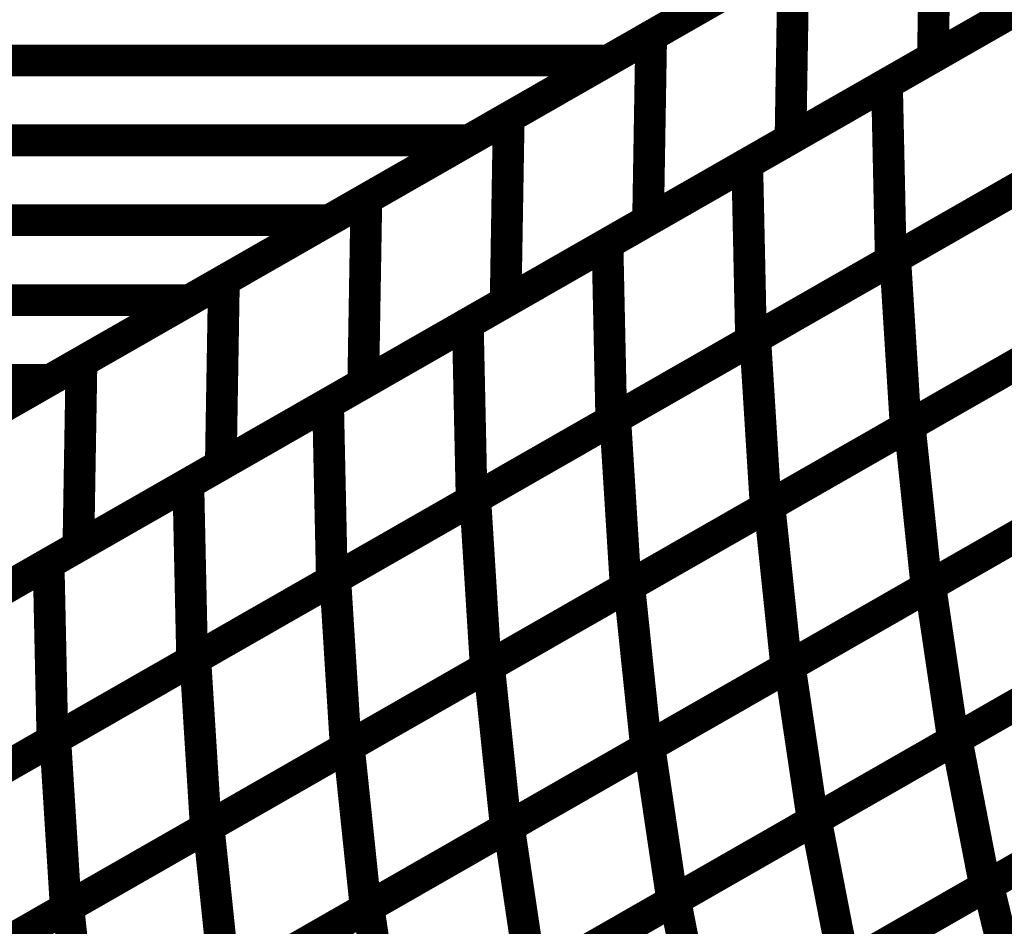
# Model space of a CAD drawing. Extents: x -1.25 to 1.51, y -3 to 3.05.
# Drawn here: x -0.04 to 0.05, y 0.05 to 0.14 of the extents above; entities that cross this region are included whole.
import ezdxf

# ---------------------------------------------------------------- set-up
doc = ezdxf.new("R2010")
doc.units = 0
doc.header["$MEASUREMENT"] = 0

msp = doc.modelspace()

# ---------------------------------------------------------------- linework, layer by layer
at = {"color": 0}
for points in [[(0.146626, 0.211626, 0.003, 0.003, 0), (-0.513425, -0.166382, 0.003, 0.003, 0)], [(-0.513425, -0.166382, 0.003, 0.003, 0), (0.146626, 0.211626, 0.003, 0.003, 0)], [(0.146626, 0.211626, 0.003, 0.003, 0), (-0.513425, -0.166382, 0.003, 0.003, 0)], [(-0.513425, -0.166382, 0.003, 0.003, 0), (0.146626, 0.211626, 0.003, 0.003, 0)], [(0.041012, 0.151142, 0.003, 0.003, 0), (0.014614, 0.136024, 0.003, 0.003, 0)], [(0.041012, 0.151142, 0.003, 0.003, 0), (0.014614, 0.136024, 0.003, 0.003, 0)], [(0.027815, 0.143583, 0.003, 0.003, 0), (0.001409, 0.128461, 0.003, 0.003, 0)], [(0.027815, 0.143583, 0.003, 0.003, 0), (0.001409, 0.128461, 0.003, 0.003, 0)], [(-0.167449, 0.136024, 0.003, 0.003, 0), (0.014614, 0.136024, 0.003, 0.003, 0)], [(0.014614, 0.136024, 0.003, 0.003, 0), (-0.167449, 0.136024, 0.003, 0.003, 0)], [(-0.167449, 0.136024, 0.003, 0.003, 0), (0.014614, 0.136024, 0.003, 0.003, 0)], [(0.014614, 0.136024, 0.003, 0.003, 0), (-0.167449, 0.136024, 0.003, 0.003, 0)], [(0.014614, 0.136024, 0.003, 0.003, 0), (-0.011791, 0.120902, 0.003, 0.003, 0)], [(0.014614, 0.136024, 0.003, 0.003, 0), (-0.011791, 0.120902, 0.003, 0.003, 0)], [(-0.180654, 0.128461, 0.003, 0.003, 0), (0.001409, 0.128461, 0.003, 0.003, 0)], [(0.001409, 0.128461, 0.003, 0.003, 0), (-0.180654, 0.128461, 0.003, 0.003, 0)], [(-0.180654, 0.128461, 0.003, 0.003, 0), (0.001409, 0.128461, 0.003, 0.003, 0)], [(0.001409, 0.128461, 0.003, 0.003, 0), (-0.180654, 0.128461, 0.003, 0.003, 0)], [(0.001409, 0.128461, 0.003, 0.003, 0), (-0.024988, 0.113343, 0.003, 0.003, 0)], [(0.001409, 0.128461, 0.003, 0.003, 0), (-0.024988, 0.113343, 0.003, 0.003, 0)], [(-0.193854, 0.120902, 0.003, 0.003, 0), (-0.011791, 0.120902, 0.003, 0.003, 0)], [(-0.011791, 0.120902, 0.003, 0.003, 0), (-0.193854, 0.120902, 0.003, 0.003, 0)], [(-0.193854, 0.120902, 0.003, 0.003, 0), (-0.011791, 0.120902, 0.003, 0.003, 0)], [(-0.011791, 0.120902, 0.003, 0.003, 0), (-0.193854, 0.120902, 0.003, 0.003, 0)], [(-0.011791, 0.120902, 0.003, 0.003, 0), (-0.038189, 0.105783, 0.003, 0.003, 0)], [(-0.011791, 0.120902, 0.003, 0.003, 0), (-0.038189, 0.105783, 0.003, 0.003, 0)], [(-0.207051, 0.113343, 0.003, 0.003, 0), (-0.024988, 0.113343, 0.003, 0.003, 0)], [(-0.024988, 0.113343, 0.003, 0.003, 0), (-0.207051, 0.113343, 0.003, 0.003, 0)], [(-0.207051, 0.113343, 0.003, 0.003, 0), (-0.024988, 0.113343, 0.003, 0.003, 0)], [(-0.024988, 0.113343, 0.003, 0.003, 0), (-0.207051, 0.113343, 0.003, 0.003, 0)], [(-0.024988, 0.113343, 0.003, 0.003, 0), (-0.051394, 0.09822, 0.003, 0.003, 0)], [(-0.024988, 0.113343, 0.003, 0.003, 0), (-0.051394, 0.09822, 0.003, 0.003, 0)], [(-0.220252, 0.105783, 0.003, 0.003, 0), (-0.038189, 0.105783, 0.003, 0.003, 0)], [(-0.038189, 0.105783, 0.003, 0.003, 0), (-0.220252, 0.105783, 0.003, 0.003, 0)], [(-0.220252, 0.105783, 0.003, 0.003, 0), (-0.038189, 0.105783, 0.003, 0.003, 0)], [(-0.038189, 0.105783, 0.003, 0.003, 0), (-0.220252, 0.105783, 0.003, 0.003, 0)], [(-0.038189, 0.105783, 0.003, 0.003, 0), (-0.064594, 0.090661, 0.003, 0.003, 0)], [(-0.038189, 0.105783, 0.003, 0.003, 0), (-0.064594, 0.090661, 0.003, 0.003, 0)]]:
    msp.add_lwpolyline(points, format="xyseb", dxfattribs=at)
at = {"color": 128}
for points in [[(0.018665, 0.138343, 0.003, 0.003, 0), (0.045606, 0.153772, 0.003, 0.003, 0)], [(0.018665, 0.138343, 0.003, 0.003, 0), (0.045606, 0.153772, 0.003, 0.003, 0)], [(0.045606, 0.153772, 0.003, 0.003, 0), (0.045311, 0.136315, 0.003, 0.003, 0)], [(0.045311, 0.136315, 0.003, 0.003, 0), (0.045606, 0.153772, 0.003, 0.003, 0)], [(0.045606, 0.153772, 0.003, 0.003, 0), (0.045311, 0.136315, 0.003, 0.003, 0)], [(0.045311, 0.136315, 0.003, 0.003, 0), (0.045606, 0.153772, 0.003, 0.003, 0)], [(0.072256, 0.151744, 0.003, 0.003, 0), (0.045311, 0.136315, 0.003, 0.003, 0)], [(0.072256, 0.151744, 0.003, 0.003, 0), (0.045311, 0.136315, 0.003, 0.003, 0)], [(0.040965, 0.133827, 0.003, 0.003, 0), (0.067394, 0.148961, 0.003, 0.003, 0)], [(0.040965, 0.133827, 0.003, 0.003, 0), (0.067394, 0.148961, 0.003, 0.003, 0)], [(0.005193, 0.13063, 0.003, 0.003, 0), (0.032134, 0.146059, 0.003, 0.003, 0)], [(0.005193, 0.13063, 0.003, 0.003, 0), (0.032134, 0.146059, 0.003, 0.003, 0)], [(0.032134, 0.146059, 0.003, 0.003, 0), (0.031839, 0.128602, 0.003, 0.003, 0)], [(0.031839, 0.128602, 0.003, 0.003, 0), (0.032134, 0.146059, 0.003, 0.003, 0)], [(0.032134, 0.146059, 0.003, 0.003, 0), (0.031839, 0.128602, 0.003, 0.003, 0)], [(0.031839, 0.128602, 0.003, 0.003, 0), (0.032134, 0.146059, 0.003, 0.003, 0)], [(0.058783, 0.144031, 0.003, 0.003, 0), (0.031839, 0.128602, 0.003, 0.003, 0)], [(0.058783, 0.144031, 0.003, 0.003, 0), (0.031839, 0.128602, 0.003, 0.003, 0)], [(0.027748, 0.126256, 0.003, 0.003, 0), (0.054181, 0.141394, 0.003, 0.003, 0)], [(0.027748, 0.126256, 0.003, 0.003, 0), (0.054181, 0.141394, 0.003, 0.003, 0)], [(-0.008272, 0.122917, 0.003, 0.003, 0), (0.018665, 0.138343, 0.003, 0.003, 0)], [(-0.008272, 0.122917, 0.003, 0.003, 0), (0.018665, 0.138343, 0.003, 0.003, 0)], [(0.018665, 0.138343, 0.003, 0.003, 0), (0.01837, 0.120886, 0.003, 0.003, 0)], [(0.01837, 0.120886, 0.003, 0.003, 0), (0.018665, 0.138343, 0.003, 0.003, 0)], [(0.018665, 0.138343, 0.003, 0.003, 0), (0.01837, 0.120886, 0.003, 0.003, 0)], [(0.01837, 0.120886, 0.003, 0.003, 0), (0.018665, 0.138343, 0.003, 0.003, 0)], [(0.045311, 0.136315, 0.003, 0.003, 0), (0.01837, 0.120886, 0.003, 0.003, 0)], [(0.045311, 0.136315, 0.003, 0.003, 0), (0.01837, 0.120886, 0.003, 0.003, 0)], [(0.014531, 0.118689, 0.003, 0.003, 0), (0.040965, 0.133827, 0.003, 0.003, 0)], [(0.014531, 0.118689, 0.003, 0.003, 0), (0.040965, 0.133827, 0.003, 0.003, 0)], [(0.040965, 0.133827, 0.003, 0.003, 0), (0.041327, 0.117091, 0.003, 0.003, 0)], [(0.041327, 0.117091, 0.003, 0.003, 0), (0.040965, 0.133827, 0.003, 0.003, 0)], [(0.040965, 0.133827, 0.003, 0.003, 0), (0.041327, 0.117091, 0.003, 0.003, 0)], [(0.041327, 0.117091, 0.003, 0.003, 0), (0.040965, 0.133827, 0.003, 0.003, 0)], [(0.067756, 0.132224, 0.003, 0.003, 0), (0.041327, 0.117091, 0.003, 0.003, 0)], [(0.067756, 0.132224, 0.003, 0.003, 0), (0.041327, 0.117091, 0.003, 0.003, 0)], [(0.04174, 0.117327, 0.003, 0.003, 0), (0.06822, 0.132492, 0.003, 0.003, 0)], [(0.04174, 0.117327, 0.003, 0.003, 0), (0.06822, 0.132492, 0.003, 0.003, 0)], [(-0.021744, 0.115201, 0.003, 0.003, 0), (0.005193, 0.13063, 0.003, 0.003, 0)], [(-0.021744, 0.115201, 0.003, 0.003, 0), (0.005193, 0.13063, 0.003, 0.003, 0)], [(0.005193, 0.13063, 0.003, 0.003, 0), (0.004898, 0.113173, 0.003, 0.003, 0)], [(0.004898, 0.113173, 0.003, 0.003, 0), (0.005193, 0.13063, 0.003, 0.003, 0)], [(0.005193, 0.13063, 0.003, 0.003, 0), (0.004898, 0.113173, 0.003, 0.003, 0)], [(0.004898, 0.113173, 0.003, 0.003, 0), (0.005193, 0.13063, 0.003, 0.003, 0)], [(0.031839, 0.128602, 0.003, 0.003, 0), (0.004898, 0.113173, 0.003, 0.003, 0)], [(0.031839, 0.128602, 0.003, 0.003, 0), (0.004898, 0.113173, 0.003, 0.003, 0)], [(0.001323, 0.111122, 0.003, 0.003, 0), (0.027748, 0.126256, 0.003, 0.003, 0)], [(0.001323, 0.111122, 0.003, 0.003, 0), (0.027748, 0.126256, 0.003, 0.003, 0)], [(0.027748, 0.126256, 0.003, 0.003, 0), (0.02811, 0.10952, 0.003, 0.003, 0)], [(0.02811, 0.10952, 0.003, 0.003, 0), (0.027748, 0.126256, 0.003, 0.003, 0)], [(0.027748, 0.126256, 0.003, 0.003, 0), (0.02811, 0.10952, 0.003, 0.003, 0)], [(0.02811, 0.10952, 0.003, 0.003, 0), (0.027748, 0.126256, 0.003, 0.003, 0)], [(0.054543, 0.124657, 0.003, 0.003, 0), (0.02811, 0.10952, 0.003, 0.003, 0)], [(0.054543, 0.124657, 0.003, 0.003, 0), (0.02811, 0.10952, 0.003, 0.003, 0)], [(0.0285, 0.109744, 0.003, 0.003, 0), (0.054976, 0.124909, 0.003, 0.003, 0)], [(0.0285, 0.109744, 0.003, 0.003, 0), (0.054976, 0.124909, 0.003, 0.003, 0)], [(-0.035213, 0.107488, 0.003, 0.003, 0), (-0.008272, 0.122917, 0.003, 0.003, 0)], [(-0.035213, 0.107488, 0.003, 0.003, 0), (-0.008272, 0.122917, 0.003, 0.003, 0)], [(-0.008272, 0.122917, 0.003, 0.003, 0), (-0.008567, 0.105461, 0.003, 0.003, 0)], [(-0.008567, 0.105461, 0.003, 0.003, 0), (-0.008272, 0.122917, 0.003, 0.003, 0)], [(-0.008272, 0.122917, 0.003, 0.003, 0), (-0.008567, 0.105461, 0.003, 0.003, 0)], [(-0.008567, 0.105461, 0.003, 0.003, 0), (-0.008272, 0.122917, 0.003, 0.003, 0)], [(0.01837, 0.120886, 0.003, 0.003, 0), (-0.008567, 0.105461, 0.003, 0.003, 0)], [(0.01837, 0.120886, 0.003, 0.003, 0), (-0.008567, 0.105461, 0.003, 0.003, 0)], [(-0.011894, 0.103555, 0.003, 0.003, 0), (0.014531, 0.118689, 0.003, 0.003, 0)], [(-0.011894, 0.103555, 0.003, 0.003, 0), (0.014531, 0.118689, 0.003, 0.003, 0)], [(0.014531, 0.118689, 0.003, 0.003, 0), (0.014894, 0.101953, 0.003, 0.003, 0)], [(0.014894, 0.101953, 0.003, 0.003, 0), (0.014531, 0.118689, 0.003, 0.003, 0)], [(0.014531, 0.118689, 0.003, 0.003, 0), (0.014894, 0.101953, 0.003, 0.003, 0)], [(0.014894, 0.101953, 0.003, 0.003, 0), (0.014531, 0.118689, 0.003, 0.003, 0)], [(0.041327, 0.117091, 0.003, 0.003, 0), (0.014894, 0.101953, 0.003, 0.003, 0)], [(0.041327, 0.117091, 0.003, 0.003, 0), (0.014894, 0.101953, 0.003, 0.003, 0)], [(0.01526, 0.102161, 0.003, 0.003, 0), (0.04174, 0.117327, 0.003, 0.003, 0)], [(0.01526, 0.102161, 0.003, 0.003, 0), (0.04174, 0.117327, 0.003, 0.003, 0)], [(0.04174, 0.117327, 0.003, 0.003, 0), (0.04274, 0.101283, 0.003, 0.003, 0)], [(0.04274, 0.101283, 0.003, 0.003, 0), (0.04174, 0.117327, 0.003, 0.003, 0)], [(0.04174, 0.117327, 0.003, 0.003, 0), (0.04274, 0.101283, 0.003, 0.003, 0)], [(0.04274, 0.101283, 0.003, 0.003, 0), (0.04174, 0.117327, 0.003, 0.003, 0)], [(0.06922, 0.116449, 0.003, 0.003, 0), (0.04274, 0.101283, 0.003, 0.003, 0)], [(0.06922, 0.116449, 0.003, 0.003, 0), (0.04274, 0.101283, 0.003, 0.003, 0)], [(0.04311, 0.101496, 0.003, 0.003, 0), (0.069634, 0.116685, 0.003, 0.003, 0)], [(0.04311, 0.101496, 0.003, 0.003, 0), (0.069634, 0.116685, 0.003, 0.003, 0)], [(-0.048685, 0.099772, 0.003, 0.003, 0), (-0.021744, 0.115201, 0.003, 0.003, 0)], [(-0.048685, 0.099772, 0.003, 0.003, 0), (-0.021744, 0.115201, 0.003, 0.003, 0)], [(-0.021744, 0.115201, 0.003, 0.003, 0), (-0.022039, 0.097744, 0.003, 0.003, 0)], [(-0.022039, 0.097744, 0.003, 0.003, 0), (-0.021744, 0.115201, 0.003, 0.003, 0)], [(-0.021744, 0.115201, 0.003, 0.003, 0), (-0.022039, 0.097744, 0.003, 0.003, 0)], [(-0.022039, 0.097744, 0.003, 0.003, 0), (-0.021744, 0.115201, 0.003, 0.003, 0)], [(0.004898, 0.113173, 0.003, 0.003, 0), (-0.022039, 0.097744, 0.003, 0.003, 0)], [(0.004898, 0.113173, 0.003, 0.003, 0), (-0.022039, 0.097744, 0.003, 0.003, 0)], [(-0.02511, 0.095984, 0.003, 0.003, 0), (0.001323, 0.111122, 0.003, 0.003, 0)], [(-0.02511, 0.095984, 0.003, 0.003, 0), (0.001323, 0.111122, 0.003, 0.003, 0)], [(0.001323, 0.111122, 0.003, 0.003, 0), (0.001685, 0.094386, 0.003, 0.003, 0)], [(0.001685, 0.094386, 0.003, 0.003, 0), (0.001323, 0.111122, 0.003, 0.003, 0)], [(0.001323, 0.111122, 0.003, 0.003, 0), (0.001685, 0.094386, 0.003, 0.003, 0)], [(0.001685, 0.094386, 0.003, 0.003, 0), (0.001323, 0.111122, 0.003, 0.003, 0)], [(0.02811, 0.10952, 0.003, 0.003, 0), (0.001685, 0.094386, 0.003, 0.003, 0)], [(0.02811, 0.10952, 0.003, 0.003, 0), (0.001685, 0.094386, 0.003, 0.003, 0)], [(0.002024, 0.094583, 0.003, 0.003, 0), (0.0285, 0.109744, 0.003, 0.003, 0)], [(0.002024, 0.094583, 0.003, 0.003, 0), (0.0285, 0.109744, 0.003, 0.003, 0)], [(0.0285, 0.109744, 0.003, 0.003, 0), (0.0295, 0.093701, 0.003, 0.003, 0)], [(0.0295, 0.093701, 0.003, 0.003, 0), (0.0285, 0.109744, 0.003, 0.003, 0)], [(0.0285, 0.109744, 0.003, 0.003, 0), (0.0295, 0.093701, 0.003, 0.003, 0)], [(0.0295, 0.093701, 0.003, 0.003, 0), (0.0285, 0.109744, 0.003, 0.003, 0)], [(0.055976, 0.108866, 0.003, 0.003, 0), (0.0295, 0.093701, 0.003, 0.003, 0)], [(0.055976, 0.108866, 0.003, 0.003, 0), (0.0295, 0.093701, 0.003, 0.003, 0)], [(0.02985, 0.093902, 0.003, 0.003, 0), (0.05637, 0.109091, 0.003, 0.003, 0)], [(0.02985, 0.093902, 0.003, 0.003, 0), (0.05637, 0.109091, 0.003, 0.003, 0)], [(-0.062157, 0.092059, 0.003, 0.003, 0), (-0.035213, 0.107488, 0.003, 0.003, 0)], [(-0.062157, 0.092059, 0.003, 0.003, 0), (-0.035213, 0.107488, 0.003, 0.003, 0)], [(-0.035213, 0.107488, 0.003, 0.003, 0), (-0.035508, 0.090031, 0.003, 0.003, 0)], [(-0.035508, 0.090031, 0.003, 0.003, 0), (-0.035213, 0.107488, 0.003, 0.003, 0)], [(-0.035213, 0.107488, 0.003, 0.003, 0), (-0.035508, 0.090031, 0.003, 0.003, 0)], [(-0.035508, 0.090031, 0.003, 0.003, 0), (-0.035213, 0.107488, 0.003, 0.003, 0)], [(-0.008567, 0.105461, 0.003, 0.003, 0), (-0.035508, 0.090031, 0.003, 0.003, 0)], [(-0.008567, 0.105461, 0.003, 0.003, 0), (-0.035508, 0.090031, 0.003, 0.003, 0)], [(-0.038323, 0.088417, 0.003, 0.003, 0), (-0.011894, 0.103555, 0.003, 0.003, 0)], [(-0.038323, 0.088417, 0.003, 0.003, 0), (-0.011894, 0.103555, 0.003, 0.003, 0)], [(-0.011894, 0.103555, 0.003, 0.003, 0), (-0.011531, 0.086819, 0.003, 0.003, 0)], [(-0.011531, 0.086819, 0.003, 0.003, 0), (-0.011894, 0.103555, 0.003, 0.003, 0)], [(-0.011894, 0.103555, 0.003, 0.003, 0), (-0.011531, 0.086819, 0.003, 0.003, 0)], [(-0.011531, 0.086819, 0.003, 0.003, 0), (-0.011894, 0.103555, 0.003, 0.003, 0)], [(0.014894, 0.101953, 0.003, 0.003, 0), (-0.011531, 0.086819, 0.003, 0.003, 0)], [(0.014894, 0.101953, 0.003, 0.003, 0), (-0.011531, 0.086819, 0.003, 0.003, 0)], [(-0.011217, 0.087, 0.003, 0.003, 0), (0.01526, 0.102161, 0.003, 0.003, 0)], [(-0.011217, 0.087, 0.003, 0.003, 0), (0.01526, 0.102161, 0.003, 0.003, 0)], [(0.01526, 0.102161, 0.003, 0.003, 0), (0.01626, 0.086118, 0.003, 0.003, 0)], [(0.01626, 0.086118, 0.003, 0.003, 0), (0.01526, 0.102161, 0.003, 0.003, 0)], [(0.01526, 0.102161, 0.003, 0.003, 0), (0.01626, 0.086118, 0.003, 0.003, 0)], [(0.01626, 0.086118, 0.003, 0.003, 0), (0.01526, 0.102161, 0.003, 0.003, 0)], [(0.04274, 0.101283, 0.003, 0.003, 0), (0.01626, 0.086118, 0.003, 0.003, 0)], [(0.04274, 0.101283, 0.003, 0.003, 0), (0.01626, 0.086118, 0.003, 0.003, 0)], [(0.016587, 0.086303, 0.003, 0.003, 0), (0.04311, 0.101496, 0.003, 0.003, 0)], [(0.016587, 0.086303, 0.003, 0.003, 0), (0.04311, 0.101496, 0.003, 0.003, 0)], [(0.04311, 0.101496, 0.003, 0.003, 0), (0.044713, 0.08615, 0.003, 0.003, 0)], [(0.044713, 0.08615, 0.003, 0.003, 0), (0.04311, 0.101496, 0.003, 0.003, 0)], [(0.04311, 0.101496, 0.003, 0.003, 0), (0.044713, 0.08615, 0.003, 0.003, 0)], [(0.044713, 0.08615, 0.003, 0.003, 0), (0.04311, 0.101496, 0.003, 0.003, 0)], [(0.071236, 0.101339, 0.003, 0.003, 0), (0.044713, 0.08615, 0.003, 0.003, 0)], [(0.071236, 0.101339, 0.003, 0.003, 0), (0.044713, 0.08615, 0.003, 0.003, 0)], [(0.045051, 0.086343, 0.003, 0.003, 0), (0.071614, 0.101555, 0.003, 0.003, 0)], [(0.045051, 0.086343, 0.003, 0.003, 0), (0.071614, 0.101555, 0.003, 0.003, 0)], [(-0.022039, 0.097744, 0.003, 0.003, 0), (-0.04898, 0.082315, 0.003, 0.003, 0)], [(-0.022039, 0.097744, 0.003, 0.003, 0), (-0.04898, 0.082315, 0.003, 0.003, 0)], [(-0.051539, 0.08085, 0.003, 0.003, 0), (-0.02511, 0.095984, 0.003, 0.003, 0)], [(-0.051539, 0.08085, 0.003, 0.003, 0), (-0.02511, 0.095984, 0.003, 0.003, 0)], [(-0.02511, 0.095984, 0.003, 0.003, 0), (-0.024748, 0.079248, 0.003, 0.003, 0)], [(-0.024748, 0.079248, 0.003, 0.003, 0), (-0.02511, 0.095984, 0.003, 0.003, 0)], [(-0.02511, 0.095984, 0.003, 0.003, 0), (-0.024748, 0.079248, 0.003, 0.003, 0)], [(-0.024748, 0.079248, 0.003, 0.003, 0), (-0.02511, 0.095984, 0.003, 0.003, 0)], [(-0.024453, 0.079417, 0.003, 0.003, 0), (0.002024, 0.094583, 0.003, 0.003, 0)], [(-0.024453, 0.079417, 0.003, 0.003, 0), (0.002024, 0.094583, 0.003, 0.003, 0)], [(0.002024, 0.094583, 0.003, 0.003, 0), (0.003024, 0.078539, 0.003, 0.003, 0)], [(0.003024, 0.078539, 0.003, 0.003, 0), (0.002024, 0.094583, 0.003, 0.003, 0)], [(0.002024, 0.094583, 0.003, 0.003, 0), (0.003024, 0.078539, 0.003, 0.003, 0)], [(0.003024, 0.078539, 0.003, 0.003, 0), (0.002024, 0.094583, 0.003, 0.003, 0)], [(0.001685, 0.094386, 0.003, 0.003, 0), (-0.024748, 0.079248, 0.003, 0.003, 0)], [(0.001685, 0.094386, 0.003, 0.003, 0), (-0.024748, 0.079248, 0.003, 0.003, 0)], [(0.0295, 0.093701, 0.003, 0.003, 0), (0.003024, 0.078539, 0.003, 0.003, 0)], [(0.0295, 0.093701, 0.003, 0.003, 0), (0.003024, 0.078539, 0.003, 0.003, 0)], [(0.003327, 0.078713, 0.003, 0.003, 0), (0.02985, 0.093902, 0.003, 0.003, 0)], [(0.003327, 0.078713, 0.003, 0.003, 0), (0.02985, 0.093902, 0.003, 0.003, 0)], [(0.02985, 0.093902, 0.003, 0.003, 0), (0.031453, 0.078555, 0.003, 0.003, 0)], [(0.031453, 0.078555, 0.003, 0.003, 0), (0.02985, 0.093902, 0.003, 0.003, 0)], [(0.02985, 0.093902, 0.003, 0.003, 0), (0.031453, 0.078555, 0.003, 0.003, 0)], [(0.031453, 0.078555, 0.003, 0.003, 0), (0.02985, 0.093902, 0.003, 0.003, 0)], [(0.057972, 0.093744, 0.003, 0.003, 0), (0.031453, 0.078555, 0.003, 0.003, 0)], [(0.057972, 0.093744, 0.003, 0.003, 0), (0.031453, 0.078555, 0.003, 0.003, 0)], [(0.031768, 0.078736, 0.003, 0.003, 0), (0.058331, 0.093949, 0.003, 0.003, 0)], [(0.031768, 0.078736, 0.003, 0.003, 0), (0.058331, 0.093949, 0.003, 0.003, 0)], [(-0.035508, 0.090031, 0.003, 0.003, 0), (-0.062453, 0.074602, 0.003, 0.003, 0)], [(-0.035508, 0.090031, 0.003, 0.003, 0), (-0.062453, 0.074602, 0.003, 0.003, 0)], [(-0.064756, 0.07328, 0.003, 0.003, 0), (-0.038323, 0.088417, 0.003, 0.003, 0)], [(-0.064756, 0.07328, 0.003, 0.003, 0), (-0.038323, 0.088417, 0.003, 0.003, 0)], [(-0.038323, 0.088417, 0.003, 0.003, 0), (-0.037961, 0.071681, 0.003, 0.003, 0)], [(-0.037961, 0.071681, 0.003, 0.003, 0), (-0.038323, 0.088417, 0.003, 0.003, 0)], [(-0.038323, 0.088417, 0.003, 0.003, 0), (-0.037961, 0.071681, 0.003, 0.003, 0)], [(-0.037961, 0.071681, 0.003, 0.003, 0), (-0.038323, 0.088417, 0.003, 0.003, 0)], [(-0.037697, 0.071835, 0.003, 0.003, 0), (-0.011217, 0.087, 0.003, 0.003, 0)], [(-0.037697, 0.071835, 0.003, 0.003, 0), (-0.011217, 0.087, 0.003, 0.003, 0)], [(-0.011217, 0.087, 0.003, 0.003, 0), (-0.010217, 0.070957, 0.003, 0.003, 0)], [(-0.010217, 0.070957, 0.003, 0.003, 0), (-0.011217, 0.087, 0.003, 0.003, 0)], [(-0.011217, 0.087, 0.003, 0.003, 0), (-0.010217, 0.070957, 0.003, 0.003, 0)], [(-0.010217, 0.070957, 0.003, 0.003, 0), (-0.011217, 0.087, 0.003, 0.003, 0)], [(0.047531, 0.071835, 0.003, 0.003, 0), (0.07413, 0.087067, 0.003, 0.003, 0)], [(0.047531, 0.071835, 0.003, 0.003, 0), (0.07413, 0.087067, 0.003, 0.003, 0)], [(-0.011531, 0.086819, 0.003, 0.003, 0), (-0.037961, 0.071681, 0.003, 0.003, 0)], [(-0.011531, 0.086819, 0.003, 0.003, 0), (-0.037961, 0.071681, 0.003, 0.003, 0)], [(0.01626, 0.086118, 0.003, 0.003, 0), (-0.010217, 0.070957, 0.003, 0.003, 0)], [(0.01626, 0.086118, 0.003, 0.003, 0), (-0.010217, 0.070957, 0.003, 0.003, 0)], [(-0.009933, 0.071118, 0.003, 0.003, 0), (0.016587, 0.086303, 0.003, 0.003, 0)], [(-0.009933, 0.071118, 0.003, 0.003, 0), (0.016587, 0.086303, 0.003, 0.003, 0)], [(0.016587, 0.086303, 0.003, 0.003, 0), (0.018189, 0.070961, 0.003, 0.003, 0)], [(0.018189, 0.070961, 0.003, 0.003, 0), (0.016587, 0.086303, 0.003, 0.003, 0)], [(0.016587, 0.086303, 0.003, 0.003, 0), (0.018189, 0.070961, 0.003, 0.003, 0)], [(0.018189, 0.070961, 0.003, 0.003, 0), (0.016587, 0.086303, 0.003, 0.003, 0)], [(0.044713, 0.08615, 0.003, 0.003, 0), (0.018189, 0.070961, 0.003, 0.003, 0)], [(0.044713, 0.08615, 0.003, 0.003, 0), (0.018189, 0.070961, 0.003, 0.003, 0)], [(0.018488, 0.07113, 0.003, 0.003, 0), (0.045051, 0.086343, 0.003, 0.003, 0)], [(0.018488, 0.07113, 0.003, 0.003, 0), (0.045051, 0.086343, 0.003, 0.003, 0)], [(0.045051, 0.086343, 0.003, 0.003, 0), (0.047232, 0.071661, 0.003, 0.003, 0)], [(0.047232, 0.071661, 0.003, 0.003, 0), (0.045051, 0.086343, 0.003, 0.003, 0)], [(0.045051, 0.086343, 0.003, 0.003, 0), (0.047232, 0.071661, 0.003, 0.003, 0)], [(0.047232, 0.071661, 0.003, 0.003, 0), (0.045051, 0.086343, 0.003, 0.003, 0)], [(0.073795, 0.086874, 0.003, 0.003, 0), (0.047232, 0.071661, 0.003, 0.003, 0)], [(0.073795, 0.086874, 0.003, 0.003, 0), (0.047232, 0.071661, 0.003, 0.003, 0)], [(-0.024748, 0.079248, 0.003, 0.003, 0), (-0.051177, 0.064114, 0.003, 0.003, 0)], [(-0.024748, 0.079248, 0.003, 0.003, 0), (-0.051177, 0.064114, 0.003, 0.003, 0)], [(-0.050933, 0.064252, 0.003, 0.003, 0), (-0.024453, 0.079417, 0.003, 0.003, 0)], [(-0.050933, 0.064252, 0.003, 0.003, 0), (-0.024453, 0.079417, 0.003, 0.003, 0)], [(-0.024453, 0.079417, 0.003, 0.003, 0), (-0.023453, 0.063374, 0.003, 0.003, 0)], [(-0.023453, 0.063374, 0.003, 0.003, 0), (-0.024453, 0.079417, 0.003, 0.003, 0)], [(-0.024453, 0.079417, 0.003, 0.003, 0), (-0.023453, 0.063374, 0.003, 0.003, 0)], [(-0.023453, 0.063374, 0.003, 0.003, 0), (-0.024453, 0.079417, 0.003, 0.003, 0)], [(-0.023197, 0.063524, 0.003, 0.003, 0), (0.003327, 0.078713, 0.003, 0.003, 0)], [(-0.023197, 0.063524, 0.003, 0.003, 0), (0.003327, 0.078713, 0.003, 0.003, 0)], [(0.003327, 0.078713, 0.003, 0.003, 0), (0.004929, 0.063366, 0.003, 0.003, 0)], [(0.004929, 0.063366, 0.003, 0.003, 0), (0.003327, 0.078713, 0.003, 0.003, 0)], [(0.003327, 0.078713, 0.003, 0.003, 0), (0.004929, 0.063366, 0.003, 0.003, 0)], [(0.004929, 0.063366, 0.003, 0.003, 0), (0.003327, 0.078713, 0.003, 0.003, 0)], [(0.005209, 0.063528, 0.003, 0.003, 0), (0.031768, 0.078736, 0.003, 0.003, 0)], [(0.005209, 0.063528, 0.003, 0.003, 0), (0.031768, 0.078736, 0.003, 0.003, 0)], [(0.031768, 0.078736, 0.003, 0.003, 0), (0.033949, 0.064055, 0.003, 0.003, 0)], [(0.033949, 0.064055, 0.003, 0.003, 0), (0.031768, 0.078736, 0.003, 0.003, 0)], [(0.031768, 0.078736, 0.003, 0.003, 0), (0.033949, 0.064055, 0.003, 0.003, 0)], [(0.033949, 0.064055, 0.003, 0.003, 0), (0.031768, 0.078736, 0.003, 0.003, 0)], [(0.060512, 0.079268, 0.003, 0.003, 0), (0.033949, 0.064055, 0.003, 0.003, 0)], [(0.060512, 0.079268, 0.003, 0.003, 0), (0.033949, 0.064055, 0.003, 0.003, 0)], [(0.034232, 0.064217, 0.003, 0.003, 0), (0.060831, 0.079449, 0.003, 0.003, 0)], [(0.034232, 0.064217, 0.003, 0.003, 0), (0.060831, 0.079449, 0.003, 0.003, 0)], [(0.003024, 0.078539, 0.003, 0.003, 0), (-0.023453, 0.063374, 0.003, 0.003, 0)], [(0.003024, 0.078539, 0.003, 0.003, 0), (-0.023453, 0.063374, 0.003, 0.003, 0)], [(0.031453, 0.078555, 0.003, 0.003, 0), (0.004929, 0.063366, 0.003, 0.003, 0)], [(0.031453, 0.078555, 0.003, 0.003, 0), (0.004929, 0.063366, 0.003, 0.003, 0)], [(0.07685, 0.073059, 0.003, 0.003, 0), (0.050252, 0.057827, 0.003, 0.003, 0)], [(0.07685, 0.073059, 0.003, 0.003, 0), (0.050252, 0.057827, 0.003, 0.003, 0)], [(-0.037961, 0.071681, 0.003, 0.003, 0), (-0.064394, 0.056543, 0.003, 0.003, 0)], [(-0.037961, 0.071681, 0.003, 0.003, 0), (-0.064394, 0.056543, 0.003, 0.003, 0)], [(-0.064177, 0.056669, 0.003, 0.003, 0), (-0.037697, 0.071835, 0.003, 0.003, 0)], [(-0.064177, 0.056669, 0.003, 0.003, 0), (-0.037697, 0.071835, 0.003, 0.003, 0)], [(-0.037697, 0.071835, 0.003, 0.003, 0), (-0.036697, 0.055791, 0.003, 0.003, 0)], [(-0.036697, 0.055791, 0.003, 0.003, 0), (-0.037697, 0.071835, 0.003, 0.003, 0)], [(-0.037697, 0.071835, 0.003, 0.003, 0), (-0.036697, 0.055791, 0.003, 0.003, 0)], [(-0.036697, 0.055791, 0.003, 0.003, 0), (-0.037697, 0.071835, 0.003, 0.003, 0)], [(0.047232, 0.071661, 0.003, 0.003, 0), (0.020669, 0.056449, 0.003, 0.003, 0)], [(0.047232, 0.071661, 0.003, 0.003, 0), (0.020669, 0.056449, 0.003, 0.003, 0)], [(0.020933, 0.056598, 0.003, 0.003, 0), (0.047531, 0.071835, 0.003, 0.003, 0)], [(0.020933, 0.056598, 0.003, 0.003, 0), (0.047531, 0.071835, 0.003, 0.003, 0)], [(0.047531, 0.071835, 0.003, 0.003, 0), (0.050252, 0.057827, 0.003, 0.003, 0)], [(0.050252, 0.057827, 0.003, 0.003, 0), (0.047531, 0.071835, 0.003, 0.003, 0)], [(0.047531, 0.071835, 0.003, 0.003, 0), (0.050252, 0.057827, 0.003, 0.003, 0)], [(0.050252, 0.057827, 0.003, 0.003, 0), (0.047531, 0.071835, 0.003, 0.003, 0)], [(-0.010217, 0.070957, 0.003, 0.003, 0), (-0.036697, 0.055791, 0.003, 0.003, 0)], [(-0.010217, 0.070957, 0.003, 0.003, 0), (-0.036697, 0.055791, 0.003, 0.003, 0)], [(-0.036457, 0.055929, 0.003, 0.003, 0), (-0.009933, 0.071118, 0.003, 0.003, 0)], [(-0.036457, 0.055929, 0.003, 0.003, 0), (-0.009933, 0.071118, 0.003, 0.003, 0)], [(-0.009933, 0.071118, 0.003, 0.003, 0), (-0.008331, 0.055772, 0.003, 0.003, 0)], [(-0.008331, 0.055772, 0.003, 0.003, 0), (-0.009933, 0.071118, 0.003, 0.003, 0)], [(-0.009933, 0.071118, 0.003, 0.003, 0), (-0.008331, 0.055772, 0.003, 0.003, 0)], [(-0.008331, 0.055772, 0.003, 0.003, 0), (-0.009933, 0.071118, 0.003, 0.003, 0)], [(0.018189, 0.070961, 0.003, 0.003, 0), (-0.008331, 0.055772, 0.003, 0.003, 0)], [(0.018189, 0.070961, 0.003, 0.003, 0), (-0.008331, 0.055772, 0.003, 0.003, 0)], [(-0.008071, 0.055921, 0.003, 0.003, 0), (0.018488, 0.07113, 0.003, 0.003, 0)], [(-0.008071, 0.055921, 0.003, 0.003, 0), (0.018488, 0.07113, 0.003, 0.003, 0)], [(0.018488, 0.07113, 0.003, 0.003, 0), (0.020669, 0.056449, 0.003, 0.003, 0)], [(0.020669, 0.056449, 0.003, 0.003, 0), (0.018488, 0.07113, 0.003, 0.003, 0)], [(0.018488, 0.07113, 0.003, 0.003, 0), (0.020669, 0.056449, 0.003, 0.003, 0)], [(0.020669, 0.056449, 0.003, 0.003, 0), (0.018488, 0.07113, 0.003, 0.003, 0)], [(0.063551, 0.065441, 0.003, 0.003, 0), (0.036953, 0.050209, 0.003, 0.003, 0)], [(0.063551, 0.065441, 0.003, 0.003, 0), (0.036953, 0.050209, 0.003, 0.003, 0)], [(0.033949, 0.064055, 0.003, 0.003, 0), (0.00739, 0.048846, 0.003, 0.003, 0)], [(0.033949, 0.064055, 0.003, 0.003, 0), (0.00739, 0.048846, 0.003, 0.003, 0)], [(0.007638, 0.048984, 0.003, 0.003, 0), (0.034232, 0.064217, 0.003, 0.003, 0)], [(0.007638, 0.048984, 0.003, 0.003, 0), (0.034232, 0.064217, 0.003, 0.003, 0)], [(0.034232, 0.064217, 0.003, 0.003, 0), (0.036953, 0.050209, 0.003, 0.003, 0)], [(0.036953, 0.050209, 0.003, 0.003, 0), (0.034232, 0.064217, 0.003, 0.003, 0)], [(0.034232, 0.064217, 0.003, 0.003, 0), (0.036953, 0.050209, 0.003, 0.003, 0)], [(0.036953, 0.050209, 0.003, 0.003, 0), (0.034232, 0.064217, 0.003, 0.003, 0)], [(-0.023453, 0.063374, 0.003, 0.003, 0), (-0.049933, 0.048209, 0.003, 0.003, 0)], [(-0.023453, 0.063374, 0.003, 0.003, 0), (-0.049933, 0.048209, 0.003, 0.003, 0)], [(-0.049717, 0.048335, 0.003, 0.003, 0), (-0.023197, 0.063524, 0.003, 0.003, 0)], [(-0.049717, 0.048335, 0.003, 0.003, 0), (-0.023197, 0.063524, 0.003, 0.003, 0)], [(-0.023197, 0.063524, 0.003, 0.003, 0), (-0.021594, 0.048177, 0.003, 0.003, 0)], [(-0.021594, 0.048177, 0.003, 0.003, 0), (-0.023197, 0.063524, 0.003, 0.003, 0)], [(-0.023197, 0.063524, 0.003, 0.003, 0), (-0.021594, 0.048177, 0.003, 0.003, 0)], [(-0.021594, 0.048177, 0.003, 0.003, 0), (-0.023197, 0.063524, 0.003, 0.003, 0)], [(0.004929, 0.063366, 0.003, 0.003, 0), (-0.021594, 0.048177, 0.003, 0.003, 0)], [(0.004929, 0.063366, 0.003, 0.003, 0), (-0.021594, 0.048177, 0.003, 0.003, 0)], [(-0.02135, 0.048315, 0.003, 0.003, 0), (0.005209, 0.063528, 0.003, 0.003, 0)], [(-0.02135, 0.048315, 0.003, 0.003, 0), (0.005209, 0.063528, 0.003, 0.003, 0)], [(0.005209, 0.063528, 0.003, 0.003, 0), (0.00739, 0.048846, 0.003, 0.003, 0)], [(0.00739, 0.048846, 0.003, 0.003, 0), (0.005209, 0.063528, 0.003, 0.003, 0)], [(0.005209, 0.063528, 0.003, 0.003, 0), (0.00739, 0.048846, 0.003, 0.003, 0)], [(0.00739, 0.048846, 0.003, 0.003, 0), (0.005209, 0.063528, 0.003, 0.003, 0)], [(0.050252, 0.057827, 0.003, 0.003, 0), (0.023654, 0.042591, 0.003, 0.003, 0)], [(0.050252, 0.057827, 0.003, 0.003, 0), (0.023654, 0.042591, 0.003, 0.003, 0)], [(0.020669, 0.056449, 0.003, 0.003, 0), (-0.00589, 0.04124, 0.003, 0.003, 0)], [(0.020669, 0.056449, 0.003, 0.003, 0), (-0.00589, 0.04124, 0.003, 0.003, 0)], [(-0.005661, 0.04137, 0.003, 0.003, 0), (0.020933, 0.056598, 0.003, 0.003, 0)], [(-0.005661, 0.04137, 0.003, 0.003, 0), (0.020933, 0.056598, 0.003, 0.003, 0)], [(0.020933, 0.056598, 0.003, 0.003, 0), (0.023654, 0.042591, 0.003, 0.003, 0)], [(0.023654, 0.042591, 0.003, 0.003, 0), (0.020933, 0.056598, 0.003, 0.003, 0)], [(0.020933, 0.056598, 0.003, 0.003, 0), (0.023654, 0.042591, 0.003, 0.003, 0)], [(0.023654, 0.042591, 0.003, 0.003, 0), (0.020933, 0.056598, 0.003, 0.003, 0)], [(-0.036697, 0.055791, 0.003, 0.003, 0), (-0.063177, 0.040626, 0.003, 0.003, 0)], [(-0.036697, 0.055791, 0.003, 0.003, 0), (-0.063177, 0.040626, 0.003, 0.003, 0)], [(-0.06298, 0.04074, 0.003, 0.003, 0), (-0.036457, 0.055929, 0.003, 0.003, 0)], [(-0.06298, 0.04074, 0.003, 0.003, 0), (-0.036457, 0.055929, 0.003, 0.003, 0)], [(-0.036457, 0.055929, 0.003, 0.003, 0), (-0.034854, 0.040583, 0.003, 0.003, 0)], [(-0.034854, 0.040583, 0.003, 0.003, 0), (-0.036457, 0.055929, 0.003, 0.003, 0)], [(-0.036457, 0.055929, 0.003, 0.003, 0), (-0.034854, 0.040583, 0.003, 0.003, 0)], [(-0.034854, 0.040583, 0.003, 0.003, 0), (-0.036457, 0.055929, 0.003, 0.003, 0)], [(-0.008331, 0.055772, 0.003, 0.003, 0), (-0.034854, 0.040583, 0.003, 0.003, 0)], [(-0.008331, 0.055772, 0.003, 0.003, 0), (-0.034854, 0.040583, 0.003, 0.003, 0)], [(-0.034634, 0.040709, 0.003, 0.003, 0), (-0.008071, 0.055921, 0.003, 0.003, 0)], [(-0.034634, 0.040709, 0.003, 0.003, 0), (-0.008071, 0.055921, 0.003, 0.003, 0)], [(-0.008071, 0.055921, 0.003, 0.003, 0), (-0.00589, 0.04124, 0.003, 0.003, 0)], [(-0.00589, 0.04124, 0.003, 0.003, 0), (-0.008071, 0.055921, 0.003, 0.003, 0)], [(-0.008071, 0.055921, 0.003, 0.003, 0), (-0.00589, 0.04124, 0.003, 0.003, 0)], [(-0.00589, 0.04124, 0.003, 0.003, 0), (-0.008071, 0.055921, 0.003, 0.003, 0)]]:
    msp.add_lwpolyline(points, format="xyseb", dxfattribs=at)
at = {"color": 118}
for points in [[(0.05052, 0.05798, 0.003, 0.003, 0), (0.07715, 0.073232, 0.003, 0.003, 0)], [(0.05052, 0.05798, 0.003, 0.003, 0), (0.07715, 0.073232, 0.003, 0.003, 0)], [(0.037209, 0.050354, 0.003, 0.003, 0), (0.063835, 0.065606, 0.003, 0.003, 0)], [(0.037209, 0.050354, 0.003, 0.003, 0), (0.063835, 0.065606, 0.003, 0.003, 0)], [(0.02389, 0.042728, 0.003, 0.003, 0), (0.05052, 0.05798, 0.003, 0.003, 0)], [(0.02389, 0.042728, 0.003, 0.003, 0), (0.05052, 0.05798, 0.003, 0.003, 0)], [(0.05052, 0.05798, 0.003, 0.003, 0), (0.053756, 0.044626, 0.003, 0.003, 0)], [(0.053756, 0.044626, 0.003, 0.003, 0), (0.05052, 0.05798, 0.003, 0.003, 0)], [(0.05052, 0.05798, 0.003, 0.003, 0), (0.053756, 0.044626, 0.003, 0.003, 0)], [(0.053756, 0.044626, 0.003, 0.003, 0), (0.05052, 0.05798, 0.003, 0.003, 0)]]:
    msp.add_lwpolyline(points, format="xyseb", dxfattribs=at)

doc.saveas('drawing.dxf')
